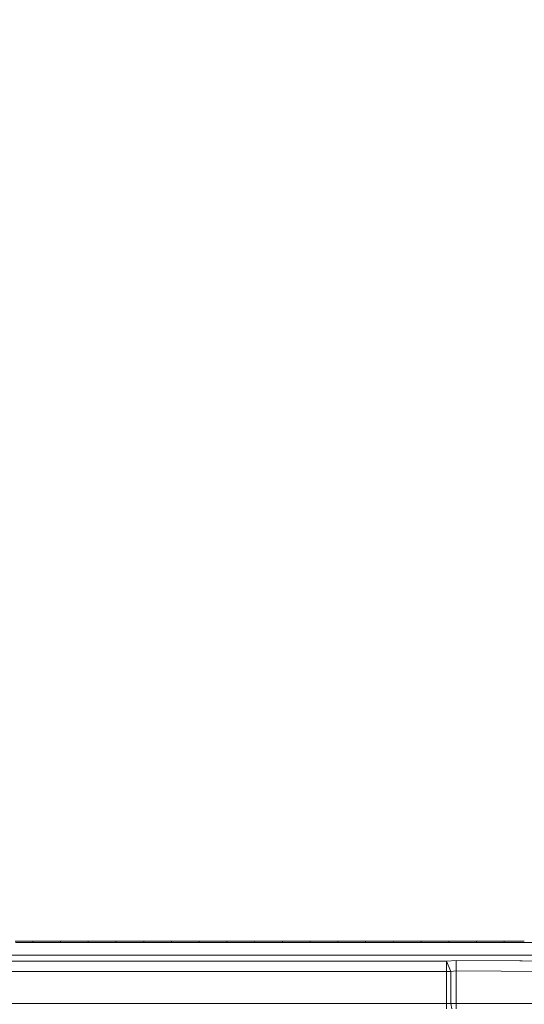
# Model space of a CAD drawing. Units: millimetres. Extents: x 645 to 10360, y -356 to 3654.
# Drawn here: x 3012 to 3295, y 1474 to 2028 of the extents above; entities that cross this region are included whole.
import ezdxf

# ---------------------------------------------------------------- set-up
doc = ezdxf.new("R2010")
doc.units = ezdxf.units.MM
doc.layers.add('1', color=7, linetype='Continuous', true_color=0xffffff)
doc.styles.add('blockfont', font='simplex.shx')
doc.dimstyles.get("Standard").update_dxf_attribs({"dimtxt": 0.18, "dimasz": 0.18, "dimexe": 0.18, "dimexo": 0.0625, "dimgap": 0.09, "dimtad": 0, "dimtih": 1, "dimtoh": 1, "dimdec": 4, "dimzin": 0, "dimdsep": 46, "dimtxsty": 'Standard', "dimcen": 0.09, "dimadec": 0, "dimazin": 0, "dimtfac": 1, "dimtdec": 4, "dimtofl": 0, "dimtmove": 0, "dimatfit": 3, "dimfxl": 1, "dimtolj": 1, "dimtzin": 0, "dimarcsym": 0})

# ---------------------------------------------------------------- blocks, each defined once
blk = doc.blocks.new('_U7')
at = {"layer": '1', "color": 18, "lineweight": 13}
for p, q in [((844.75006, 1254.050024), (844.75006, 3321.66128)), ((844.75006, 3319.66128), (2582.020863, 3319.66128)), ((4820, 3319.66128), (3082.729197, 3319.66128)), ((2613.885447, 3244.66128), (2588.885447, 3244.66128)), ((2588.885447, 3244.66128), (2588.885447, 3150.91128)), ((2845.552113, 3244.66128), (2820.552113, 3244.66128)), ((2845.552113, 3150.91128), (2845.552113, 3244.66128)), ((2588.885447, 3150.91128), (2613.885447, 3150.91128)), ((2820.552113, 3150.91128), (2845.552113, 3150.91128))]:
    blk.add_line(p, q, dxfattribs=at)
at = {"layer": '1', "color": 18, "lineweight": 70}
for points in [[(844.75006, 3319.66128), (894.750011, 3333.05874), (894.750109, 3306.263821)], [(4820, 3319.66128), (4770.000049, 3306.263821), (4769.999951, 3333.05874)]]:
    blk.add_solid(points, dxfattribs=at)
at = {"layer": '1', "color": 18, "linetype": 'Continuous', "lineweight": 13, "char_height": 50, "attachment_point": 7, "line_spacing_factor": 0.903614, "style": 'blockfont'}
for s, insert in [('\\W1.2899;156.5', (2586.170863, 3280.765447)), ('\\W1.1047;BBC', (2925.441697, 3280.765447)), ('\\W1.1591;3975', (2613.410447, 3158.890447))]:
    blk.add_mtext(s, dxfattribs=dict(at, insert=insert))

msp = doc.modelspace()

# ---------------------------------------------------------------- linework, layer by layer
at = {"layer": '1', "color": 18, "linetype": 'Continuous', "lineweight": 13}
for p, q in [((3009.046687, 1509.341359), (3013.948811, 1509.341717)), ((3013.979806, 1508.59797), (3009.078158, 1508.59797)), ((3013.948811, 1509.341717), (3018.850697, 1509.342074)), ((3018.881453, 1508.59797), (3013.979806, 1508.59797)), ((3018.850697, 1509.342074), (3024.643077, 1509.342432)), ((3018.881453, 1508.59797), (3018.850697, 1509.342074)), ((3018.881453, 1508.59797), (3024.673117, 1508.597851)), ((3024.643077, 1509.342432), (3029.545678, 1509.34279)), ((3029.57548, 1508.597851), (3024.673117, 1508.597851)), ((3029.545678, 1509.34279), (3034.448518, 1509.343147)), ((3034.478081, 1508.597732), (3029.57548, 1508.597851)), ((3034.448518, 1509.343147), (3040.239466, 1509.343505)), ((3034.478081, 1508.597732), (3034.448518, 1509.343147)), ((3034.478081, 1508.597732), (3040.268554, 1508.597732)), ((3040.239466, 1509.343505), (3045.143021, 1509.343863)), ((3045.171632, 1508.597612), (3040.268554, 1508.597732)), ((3045.143021, 1509.343863), (3050.046576, 1509.344101)), ((3050.074948, 1508.597612), (3045.171632, 1508.597612)), ((3050.046576, 1509.344101), (3055.836571, 1509.344578)), ((3050.074948, 1508.597612), (3050.046576, 1509.344101)), ((3050.074948, 1508.597612), (3055.864466, 1508.597493)), ((3055.836571, 1509.344578), (3060.740603, 1509.344816)), ((3055.864466, 1508.597493), (3060.76826, 1508.597493)), ((3060.740603, 1509.344816), (3065.644635, 1509.345174)), ((3060.76826, 1508.597493), (3065.672053, 1508.597374)), ((3065.644635, 1509.345174), (3071.434153, 1509.345531)), ((3065.672053, 1508.597374), (3065.644635, 1509.345174)), ((3065.672053, 1508.597374), (3071.461095, 1508.597255)), ((3071.434153, 1509.345531), (3076.338662, 1509.34577)), ((3071.461095, 1508.597255), (3076.365126, 1508.597255)), ((3076.338662, 1509.34577), (3081.243171, 1509.346128)), ((3076.365126, 1508.597255), (3081.269397, 1508.597136)), ((3081.243171, 1509.346128), (3087.032212, 1509.346485)), ((3081.269397, 1508.597136), (3081.243171, 1509.346128)), ((3081.269397, 1508.597136), (3087.057961, 1508.597016)), ((3087.032212, 1509.346485), (3091.936959, 1509.346724)), ((3087.057961, 1508.597016), (3091.96247, 1508.596897)), ((3091.936959, 1509.346724), (3096.841706, 1509.346962)), ((3091.96247, 1508.596897), (3096.86674, 1508.596778)), ((3096.841706, 1509.346962), (3102.630986, 1509.34732)), ((3096.86674, 1508.596778), (3096.841706, 1509.346962)), ((3096.86674, 1508.596778), (3102.655782, 1508.596659)), ((3102.630986, 1509.34732), (3107.535733, 1509.347558)), ((3102.655782, 1508.596659), (3107.560052, 1508.596539)), ((3107.535733, 1509.347558), (3112.44048, 1509.347796)), ((3107.560052, 1508.596539), (3112.46456, 1508.596539)), ((3112.44048, 1509.347796), (3118.230475, 1509.348154)), ((3112.46456, 1508.596539), (3112.44048, 1509.347796)), ((3112.46456, 1508.596539), (3118.254079, 1508.596301)), ((3118.230475, 1509.348154), (3123.134984, 1509.348392)), ((3118.254079, 1508.596301), (3123.158349, 1508.596182)), ((3123.134984, 1509.348392), (3128.039492, 1509.348631)), ((3123.158349, 1508.596182), (3128.062619, 1508.596063)), ((3128.039492, 1509.348631), (3133.83068, 1509.348869)), ((3128.062619, 1508.596063), (3128.039492, 1509.348631)), ((3128.062619, 1508.596063), (3133.853329, 1508.595943)), ((3133.83068, 1509.348869), (3138.734711, 1509.349108)), ((3133.853329, 1508.595943), (3138.756884, 1508.595824)), ((3138.734711, 1509.349108), (3143.638743, 1509.349346)), ((3138.756884, 1508.595824), (3143.660678, 1508.595705)), ((3143.638743, 1509.349346), (3149.431361, 1509.349585)), ((3143.660678, 1508.595705), (3143.638743, 1509.349346)), ((3143.660678, 1508.595705), (3149.452819, 1508.595467)), ((3149.431361, 1509.349585), (3154.334677, 1509.349823)), ((3149.452819, 1508.595467), (3154.355897, 1508.595347)), ((3159.237994, 1509.349942), (3154.334677, 1509.349823)), ((3159.258975, 1508.595228), (3154.355897, 1508.595347)), ((3165.032519, 1509.350181), (3159.237994, 1509.349942)), ((3159.237994, 1509.349942), (3159.258975, 1508.595228)), ((3159.258975, 1508.595228), (3165.053262, 1508.59499)), ((3165.032519, 1509.350181), (3169.93512, 1509.350419)), ((3165.053262, 1508.59499), (3169.955386, 1508.594871)), ((3174.837483, 1509.350538), (3169.93512, 1509.350419)), ((3174.85751, 1508.594751), (3169.955386, 1508.594871)), ((3180.634393, 1509.350777), (3174.837483, 1509.350538)), ((3174.837483, 1509.350538), (3174.85751, 1508.594751)), ((3174.85751, 1508.594751), (3180.653943, 1508.594513)), ((3180.634393, 1509.350777), (3185.535802, 1509.350896)), ((3180.653943, 1508.594513), (3185.555114, 1508.594275)), ((3190.437211, 1509.351015), (3185.535802, 1509.350896)), ((3190.456284, 1508.594155), (3185.555114, 1508.594275)), ((3190.437211, 1509.351015), (3196.236743, 1509.351254)), ((3190.437211, 1509.351015), (3190.456284, 1508.594155)), ((3190.456284, 1508.594155), (3196.255339, 1508.593917)), ((3196.236743, 1509.351254), (3201.136721, 1509.351373)), ((3196.255339, 1508.593917), (3201.15508, 1508.593678)), ((3206.036938, 1509.351492), (3201.136721, 1509.351373)), ((3206.055058, 1508.593559), (3201.15508, 1508.593678)), ((3206.036938, 1509.351492), (3211.839331, 1509.35173)), ((3206.055058, 1508.593559), (3206.036938, 1509.351492)), ((3211.856974, 1508.593321), (3206.055058, 1508.593559)), ((3211.839331, 1509.35173), (3216.738118, 1509.35185)), ((3216.755522, 1508.593082), (3211.856974, 1508.593321)), ((3221.636904, 1509.351969), (3216.738118, 1509.35185)), ((3221.653832, 1508.592963), (3216.755522, 1508.593082)), ((3221.636904, 1509.351969), (3227.442158, 1509.352088)), ((3221.636904, 1509.351969), (3221.653832, 1508.592963)), ((3221.653832, 1508.592963), (3227.458848, 1508.592725)), ((3227.442158, 1509.352088), (3232.339515, 1509.352207)), ((3227.458848, 1508.592725), (3232.355965, 1508.592606)), ((3237.236871, 1509.352446), (3232.339515, 1509.352207)), ((3237.252845, 1508.592367), (3232.355965, 1508.592606)), ((3237.236871, 1509.352446), (3243.044986, 1509.352565)), ((3237.236871, 1509.352446), (3237.252845, 1508.592367)), ((3237.252845, 1508.592367), (3243.060721, 1508.592129)), ((3243.044986, 1509.352565), (3247.940911, 1509.352684)), ((3243.060721, 1508.592129), (3247.956408, 1508.59201)), ((3252.836837, 1509.352803), (3247.940911, 1509.352684)), ((3252.852095, 1508.59189), (3247.956408, 1508.59201)), ((3252.836837, 1509.352803), (3258.647574, 1509.353042)), ((3252.852095, 1508.59189), (3252.836837, 1509.352803)), ((3258.662356, 1508.591652), (3252.852095, 1508.59189)), ((3258.647574, 1509.353042), (3263.542308, 1509.353161)), ((3263.556851, 1508.591533), (3258.662356, 1508.591652)), ((3268.437041, 1509.35328), (3263.542308, 1509.353161)), ((3268.451346, 1508.591413), (3263.556851, 1508.591533)), ((3268.437041, 1509.35328), (3274.249686, 1509.353518)), ((3268.451346, 1508.591413), (3268.437041, 1509.35328)), ((3274.263514, 1508.591175), (3268.451346, 1508.591413)), ((3274.249686, 1509.353518), (3279.143466, 1509.353638)), ((3279.157294, 1508.591056), (3274.263514, 1508.591175)), ((3284.037484, 1509.353876), (3279.143466, 1509.353638)), ((3284.050835, 1508.591056), (3279.157294, 1508.591056)), ((3284.037484, 1509.353876), (3289.851321, 1509.354115)), ((3284.037484, 1509.353876), (3284.050835, 1508.591056)), ((3284.050835, 1508.591056), (3289.864196, 1508.590937)), ((3289.851321, 1509.354115), (3293.888468, 1509.354213)), ((3289.864196, 1508.590937), (3293.808232, 1508.590841)), ((3293.808369, 1508.590841), (3294.75726, 1508.590817)), ((3293.888603, 1509.354213), (3294.744624, 1509.354234)), ((3295.296152, 1509.354261), (3294.744624, 1509.354234)), ((3295.215912, 1508.590806), (3294.75726, 1508.590817)), ((3299.650325, 1508.590698), (3295.215958, 1508.590806)), ((2633.231411, 1501.561522), (3293.069401, 1501.561522)), ((3293.069554, 1501.561522), (3294.477122, 1501.561522)), ((3294.477142, 1501.561522), (3353.56964, 1501.561522)), ((2635.867978, 1498.168118), (3251.526011, 1498.168118)), ((3251.526011, 1498.168118), (3257.028235, 1498.457678)), ((3251.526011, 1498.168118), (3253.96098, 1492.37252)), ((3251.607312, 1492.37252), (3251.526011, 1498.168118)), ((3257.028235, 1498.457678), (3256.999863, 1492.662199)), ((3292.7248, 1498.282952), (3257.028235, 1498.457678)), ((3294.131815, 1498.276065), (3292.72496, 1498.282951)), ((3353.56964, 1497.985132), (3294.131823, 1498.276065)), ((2638.900706, 1492.37252), (3251.607312, 1492.37252)), ((3251.607312, 1492.37252), (3253.96098, 1492.37252)), ((3251.607312, 1492.37252), (3251.607312, 1474.400051)), ((3253.96098, 1492.37252), (3256.999863, 1492.662199)), ((3253.96098, 1492.37252), (3253.96098, 1474.400051)), ((3256.999863, 1492.662199), (3353.541268, 1492.189653)), ((3256.999863, 1492.662199), (3256.999863, 1474.400051)), ((3251.607312, 1474.400051), (2643.407045, 1474.400051)), ((3251.607312, 1474.400051), (3251.630915, 1471.288688)), ((3253.96098, 1474.400051), (3251.607312, 1474.400051)), ((3253.96098, 1474.400051), (3256.999863, 1474.400051)), ((3253.96098, 1474.400051), (3254.490269, 1471.288688)), ((3256.999863, 1474.400051), (3256.999863, 1471.288688)), ((3256.999863, 1474.400051), (3675.083889, 1474.400051))]:
    msp.add_line(p, q, dxfattribs=at)

# ---------------------------------------------------------------- dimensions: what is measured, and where the dimension line sits
dim = msp.add_linear_dim(base=(844.75006, 3319.66128), p1=(4820, 3450), p2=(844.75006, 1254.050024), text='<>\\P[\\C18;\\H50.00;\\Fsimplex.shx;3975\\Fsimplex.shx;\\H50.00;\\C18; ]\\C18;\\H50.00;\\Fsimplex.shx;BBC\\Fsimplex.shx;\\H50.00;\\C18;', dimstyle='Standard', override={"dimtxt": 50, "dimasz": 50, "dimexe": 2, "dimexo": 0, "dimgap": 1.5, "dimtih": 1, "dimtoh": 1, "dimdec": 1, "dimlfac": 0.03937, "dimzin": 8, "dimdsep": 46, "dimlunit": 2, "dimtxsty": 'blockfont', "dimsah": 1, "dimse1": 0, "dimse2": 0, "dimsd1": 0, "dimsd2": 0, "dimclrd": 18, "dimclre": 18, "dimclrt": 18, "dimtol": 0, "dimtm": -0.1, "dimtfac": 1, "dimtdec": 2, "dimtofl": 1, "dimtmove": 0, "dimtzin": 8, "dimlwd": 13, "dimlwe": 13}, dxfattribs=at)
dim.commit()
dim.dimension.update_dxf_attribs({"geometry": '_U7', "text_midpoint": (2832.37503, 3319.66128), "dimtype": 160})

doc.saveas('drawing.dxf')
